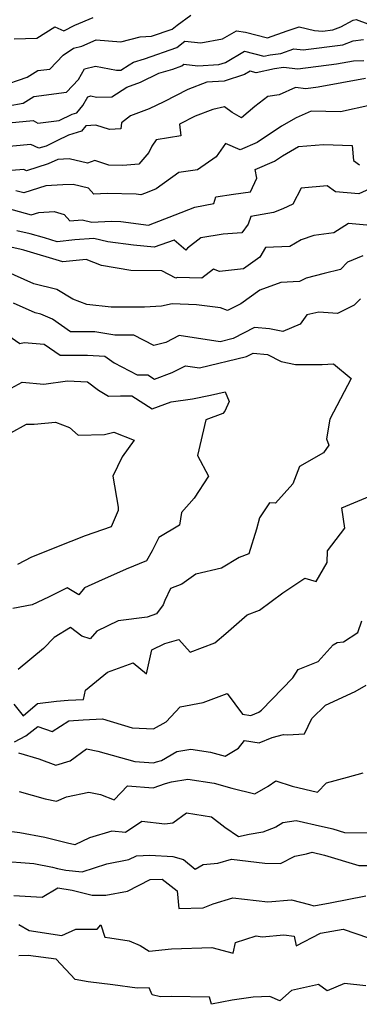
# Model space of a CAD drawing. Extents: x 1958392 to 1966594, y 2863029 to 2867511.
# Drawn here: x 1959741 to 1959841, y 2863355 to 2863647 of the extents above; entities that cross this region are included whole.
import ezdxf

# ---------------------------------------------------------------- set-up
doc = ezdxf.new("R2010")
doc.units = 0

msp = doc.modelspace()

# ---------------------------------------------------------------- linework, layer by layer
at = {"layer": 'Unknown_Line_Type', "color": 0}
for points in [[(1959734.9, 2863626.82, 2520), (1959743.02, 2863629.53, 2520), (1959746.19, 2863631.48, 2520), (1959749.76, 2863631.95, 2520), (1959753.67, 2863636.07, 2520), (1959756.8, 2863638.15, 2520), (1959759.26, 2863638.71, 2520), (1959763.5, 2863640.56, 2520), (1959770.75, 2863640.02, 2520), (1959776.56, 2863641.5, 2520), (1959779.9, 2863641.66, 2520), (1959785.98, 2863643.77, 2520), (1959787.5, 2863644.98, 2520), (1959791.52, 2863647.92, 2520)], [(1959737.4, 2863621.03, 2518), (1959741.85, 2863621.89, 2518), (1959744.98, 2863623.82, 2518), (1959754.66, 2863625.09, 2518), (1959758.22, 2863628.85, 2518), (1959759.99, 2863632.06, 2518), (1959763.26, 2863632.8, 2518), (1959769.5, 2863631.64, 2518), (1959770.77, 2863631.67, 2518), (1959773.22, 2863633.24, 2518), (1959774.54, 2863634.04, 2518), (1959777.84, 2863635.01, 2518), (1959787.41, 2863638.33, 2518), (1959789.73, 2863640.18, 2518), (1959794.51, 2863639.67, 2518), (1959800.88, 2863640.88, 2518), (1959805.08, 2863643.23, 2518), (1959807.7, 2863642.85, 2518), (1959814.23, 2863641.21, 2518), (1959820.12, 2863643.29, 2518), (1959823.61, 2863644.47, 2518), (1959828.18, 2863643.35, 2518), (1959830.5, 2863643.12, 2518), (1959833.6, 2863643.53, 2518), (1959836.01, 2863644.41, 2518), (1959839.65, 2863646.44, 2518), (1959840.53, 2863646.61, 2518), (1959843.98, 2863645.36, 2518)], [(1959739.21, 2863640.91, 2522), (1959745.91, 2863641.12, 2522), (1959751.23, 2863644.45, 2522), (1959753.92, 2863643.27, 2522), (1959757.19, 2863644.91, 2522), (1959762.58, 2863647.26, 2522)], [(1959737.64, 2863616.01, 2516), (1959744.86, 2863616.7, 2516), (1959746.17, 2863615.93, 2516), (1959752.56, 2863616.71, 2516), (1959756.4, 2863618.57, 2516), (1959757.73, 2863619, 2516), (1959759.52, 2863621.16, 2516), (1959760.97, 2863623.78, 2516), (1959761.86, 2863623.99, 2516), (1959763.56, 2863623.67, 2516), (1959768.17, 2863623.77, 2516), (1959772.59, 2863626.61, 2516), (1959776.65, 2863628.12, 2516), (1959782.06, 2863630.76, 2516), (1959786.2, 2863631.97, 2516), (1959788.83, 2863632.88, 2516), (1959789.47, 2863633.39, 2516), (1959793.58, 2863632.95, 2516), (1959799.82, 2863633.29, 2516), (1959801.79, 2863633.94, 2516), (1959807.43, 2863637.25, 2516), (1959813.21, 2863635.74, 2516), (1959815.04, 2863636.14, 2516), (1959818.22, 2863636.53, 2516), (1959822.09, 2863637.9, 2516), (1959824.82, 2863637.63, 2516), (1959836.53, 2863639.17, 2516), (1959839.59, 2863640.29, 2516), (1959842.68, 2863640.73, 2516)], [(1959842.83, 2863634.39, 2514), (1959839.77, 2863634.33, 2514), (1959834.71, 2863633.42, 2514), (1959823.21, 2863631.97, 2514), (1959819, 2863632.4, 2514), (1959816.36, 2863632.07, 2514), (1959810.9, 2863630.88, 2514), (1959809.15, 2863631.34, 2514), (1959807.44, 2863630.34, 2514), (1959801.44, 2863628.36, 2514), (1959796.24, 2863628.07, 2514), (1959790.69, 2863625.9, 2514), (1959783.53, 2863622.25, 2514), (1959779.21, 2863620.15, 2514), (1959773.68, 2863618.1, 2514), (1959771, 2863616.05, 2514), (1959770.82, 2863614.29, 2514), (1959767.4, 2863614.05, 2514), (1959763.4, 2863615.33, 2514), (1959760.44, 2863615.14, 2514), (1959759.16, 2863613.6, 2514), (1959755.28, 2863612.36, 2514), (1959751.81, 2863610.68, 2514), (1959748.62, 2863609.18, 2514), (1959746.5, 2863608.5, 2514), (1959744.11, 2863609.67, 2514), (1959733.39, 2863608.69, 2514)], [(1959843.25, 2863629.12, 2512), (1959829.24, 2863626.6, 2512), (1959825.61, 2863626.15, 2512), (1959822.57, 2863626.46, 2512), (1959817.66, 2863624.36, 2512), (1959814.33, 2863623.82, 2512), (1959810.51, 2863620.84, 2512), (1959806.58, 2863617.51, 2512), (1959803.77, 2863619.1, 2512), (1959801.46, 2863620.78, 2512), (1959798.03, 2863620.01, 2512), (1959792.82, 2863617.98, 2512), (1959788.18, 2863615.61, 2512), (1959788.59, 2863612.15, 2512), (1959781.24, 2863611.01, 2512), (1959779.93, 2863609.09, 2512), (1959779.12, 2863607.3, 2512), (1959776.13, 2863603.82, 2512), (1959771.42, 2863603.44, 2512), (1959767.27, 2863603.47, 2512), (1959763.12, 2863604.87, 2512), (1959760.87, 2863604.08, 2512), (1959755.5, 2863605.38, 2512), (1959752.08, 2863605.23, 2512), (1959749.26, 2863603.9, 2512), (1959742.85, 2863601.86, 2512), (1959742.04, 2863602.25, 2512), (1959738.42, 2863601.92, 2512)], [(1959844.87, 2863621.31, 2510), (1959835.9, 2863619.34, 2510), (1959827.19, 2863619.53, 2510), (1959822.73, 2863617.55, 2510), (1959818.44, 2863615.07, 2510), (1959811.23, 2863610.23, 2510), (1959806.16, 2863608.06, 2510), (1959801.82, 2863609.9, 2510), (1959799.02, 2863605.98, 2510), (1959793.55, 2863602.13, 2510), (1959787.94, 2863601.35, 2510), (1959781.31, 2863596.54, 2510), (1959778.08, 2863595.26, 2510), (1959776.71, 2863594.73, 2510), (1959775.29, 2863594.91, 2510), (1959766.7, 2863595.08, 2510), (1959762.83, 2863594.92, 2510), (1959761.21, 2863596.74, 2510), (1959756.7, 2863597.83, 2510), (1959753.65, 2863597.7, 2510), (1959748.6, 2863597.39, 2510), (1959742.06, 2863595.28, 2510), (1959739.72, 2863595.95, 2510)], [(1959737.12, 2863590.79, 2508), (1959744.26, 2863588.78, 2508), (1959746.51, 2863589.51, 2508), (1959750.99, 2863589.78, 2508), (1959753.98, 2863588.87, 2508), (1959755.67, 2863587.05, 2508), (1959759.38, 2863587.32, 2508), (1959762.17, 2863586.65, 2508), (1959767.94, 2863586.9, 2508), (1959770.84, 2863586.84, 2508), (1959779.01, 2863585.78, 2508), (1959786.9, 2863588.85, 2508), (1959792.67, 2863591.12, 2508), (1959798.3, 2863592.13, 2508), (1959798.97, 2863594.14, 2508), (1959804.21, 2863594.93, 2508), (1959809.24, 2863595.58, 2508), (1959811.12, 2863599.7, 2508), (1959810.55, 2863602.25, 2508), (1959816.29, 2863604.7, 2508), (1959818.68, 2863606.31, 2508), (1959823.45, 2863609.06, 2508), (1959830.87, 2863609.67, 2508), (1959839.31, 2863609.34, 2508), (1959839.72, 2863604.88, 2508), (1959841.51, 2863603.65, 2508)], [(1959845.47, 2863596.93, 2506), (1959841.36, 2863595.02, 2506), (1959834.36, 2863595.64, 2506), (1959831.96, 2863597.36, 2506), (1959824.24, 2863596.73, 2506), (1959821.79, 2863591.97, 2506), (1959818.84, 2863590.61, 2506), (1959816.01, 2863589.46, 2506), (1959809.29, 2863588.32, 2506), (1959808.5, 2863586.02, 2506), (1959806.62, 2863583.5, 2506), (1959801.09, 2863583.1, 2506), (1959794.54, 2863582.05, 2506), (1959790.59, 2863578.95, 2506), (1959790.08, 2863578.37, 2506), (1959786.56, 2863581.33, 2506), (1959780.67, 2863579.22, 2506), (1959774.53, 2863579.82, 2506), (1959766.98, 2863580.8, 2506), (1959762.75, 2863581.81, 2506), (1959757.13, 2863581.41, 2506), (1959751.97, 2863580.86, 2506), (1959748.17, 2863581.99, 2506), (1959743.95, 2863583.21, 2506), (1959739.95, 2863584.11, 2506)], [(1959844.79, 2863585.68, 2504), (1959838.22, 2863586.26, 2504), (1959833.94, 2863583.45, 2504), (1959827.96, 2863582.66, 2504), (1959824.23, 2863581.38, 2504), (1959820.87, 2863579.46, 2504), (1959813.62, 2863579.12, 2504), (1959812.02, 2863576.32, 2504), (1959807.11, 2863572.81, 2504), (1959800.06, 2863572.06, 2504), (1959798.22, 2863572.77, 2504), (1959794.77, 2863570.09, 2504), (1959787.5, 2863570.28, 2504), (1959787.07, 2863570.08, 2504), (1959782.91, 2863572.27, 2504), (1959773.8, 2863572.38, 2504), (1959765.08, 2863573.84, 2504), (1959760.56, 2863575.61, 2504), (1959753.58, 2863574.87, 2504), (1959742.03, 2863578.32, 2504), (1959740.87, 2863578.66, 2504), (1959736.36, 2863579.68, 2504)], [(1959842.5, 2863576.7, 2502), (1959837.93, 2863574.82, 2502), (1959835.88, 2863572.62, 2502), (1959831, 2863571.48, 2502), (1959825.69, 2863570.08, 2502), (1959823.7, 2863569.11, 2502), (1959818.22, 2863568.83, 2502), (1959811.95, 2863566.51, 2502), (1959806.38, 2863562.5, 2502), (1959802.39, 2863560.54, 2502), (1959800.29, 2863561.3, 2502), (1959793.23, 2863562.22, 2502), (1959785.99, 2863562.5, 2502), (1959782.81, 2863561.75, 2502), (1959777.78, 2863561.51, 2502), (1959767.89, 2863561.47, 2502), (1959760.67, 2863562.28, 2502), (1959756.58, 2863563.9, 2502), (1959751.78, 2863566.72, 2502), (1959745.06, 2863568.36, 2502), (1959736.38, 2863572.23, 2502)], [(1959841.85, 2863563.98, 2500), (1959839.96, 2863562.11, 2500), (1959835, 2863559.66, 2500), (1959829.49, 2863560.01, 2500), (1959825.92, 2863559.21, 2500), (1959823.96, 2863556.42, 2500), (1959818.83, 2863554.29, 2500), (1959814.84, 2863555.07, 2500), (1959810.41, 2863555.49, 2500), (1959804.11, 2863552.2, 2500), (1959800.2, 2863551.27, 2500), (1959788.1, 2863553.07, 2500), (1959784.12, 2863551.03, 2500), (1959780.55, 2863550.18, 2500), (1959774.64, 2863553.16, 2500), (1959769, 2863553.18, 2500), (1959763.11, 2863554.19, 2500), (1959755.83, 2863554.21, 2500), (1959750.5, 2863557.92, 2500), (1959747.07, 2863559.41, 2500), (1959745.45, 2863559.82, 2500), (1959739.01, 2863562.64, 2500)], [(1959737.35, 2863553.23, 2498), (1959740.88, 2863550.72, 2498), (1959742.1, 2863551.07, 2498), (1959748.12, 2863550.59, 2498), (1959752.84, 2863547.3, 2498), (1959760.88, 2863547.28, 2498), (1959766.05, 2863547, 2498), (1959768.77, 2863545.03, 2498), (1959775.62, 2863541.47, 2498), (1959778.77, 2863541.48, 2498), (1959780.78, 2863540.16, 2498), (1959786.01, 2863542.11, 2498), (1959789.99, 2863544.15, 2498), (1959794.1, 2863543.54, 2498), (1959808.04, 2863546.85, 2498), (1959810, 2863547.87, 2498), (1959814.28, 2863547.47, 2498), (1959818.33, 2863545.46, 2498), (1959822.59, 2863544.56, 2498), (1959830.45, 2863544.5, 2498), (1959833.78, 2863544.76, 2498), (1959839.01, 2863540.39, 2498), (1959832.73, 2863528.34, 2498), (1959831.69, 2863522.53, 2498), (1959832.46, 2863520.66, 2498), (1959830.85, 2863518.42, 2498), (1959823.78, 2863514.33, 2498), (1959821.75, 2863509.23, 2498), (1959816.58, 2863503.48, 2498), (1959814.82, 2863503.58, 2498), (1959811.84, 2863499.19, 2498), (1959811.02, 2863495.79, 2498), (1959808.74, 2863488.47, 2498), (1959805.82, 2863487.36, 2498), (1959800.6, 2863484.24, 2498), (1959792.97, 2863482.45, 2498), (1959788.89, 2863479.48, 2498), (1959785.52, 2863478.24, 2498), (1959783.84, 2863474.64, 2498), (1959783.31, 2863473.4, 2498), (1959781.34, 2863470.69, 2498), (1959778.61, 2863469.78, 2498), (1959770.05, 2863468.66, 2498), (1959763.68, 2863465.58, 2498), (1959761.69, 2863463.35, 2498), (1959759.26, 2863464.12, 2498), (1959755.92, 2863466.7, 2498), (1959751.02, 2863463.78, 2498), (1959747.91, 2863460.47, 2498), (1959740.37, 2863454.3, 2498)], [(1959736.17, 2863536.36, 2496), (1959741.57, 2863539.27, 2496), (1959747.95, 2863538.72, 2496), (1959754.94, 2863539.67, 2496), (1959760.87, 2863539.35, 2496), (1959764.2, 2863536.94, 2496), (1959767.09, 2863535.14, 2496), (1959770.71, 2863535.27, 2496), (1959774.06, 2863535.27, 2496), (1959780.04, 2863531.36, 2496), (1959785.7, 2863533.47, 2496), (1959792.07, 2863534.38, 2496), (1959797.39, 2863535.48, 2496), (1959801.73, 2863536.44, 2496), (1959802.88, 2863533.59, 2496), (1959801.57, 2863530.69, 2496), (1959801, 2863530.07, 2496), (1959795.99, 2863528.13, 2496), (1959793.52, 2863517.55, 2496), (1959796.8, 2863511.46, 2496), (1959792.48, 2863504.99, 2496), (1959788.77, 2863500.75, 2496), (1959788.2, 2863497, 2496), (1959782.05, 2863493.37, 2496), (1959780.12, 2863489.39, 2496), (1959778.44, 2863486.4, 2496), (1959772.34, 2863483.92, 2496), (1959764.17, 2863480.34, 2496), (1959760.03, 2863478.44, 2496), (1959758.32, 2863476.31, 2496), (1959754.86, 2863478.39, 2496), (1959749.37, 2863475.7, 2496), (1959744.56, 2863473.39, 2496), (1959738.8, 2863472.32, 2496)], [(1959738.17, 2863524.28, 2494), (1959742.85, 2863526.82, 2494), (1959745.11, 2863526.89, 2494), (1959751.45, 2863527.46, 2494), (1959755.54, 2863525.9, 2494), (1959758.15, 2863523.65, 2494), (1959765.93, 2863523.81, 2494), (1959768.71, 2863524.51, 2494), (1959774.79, 2863522.18, 2494), (1959771.2, 2863517.18, 2494), (1959768.46, 2863511.48, 2494), (1959770.04, 2863502.35, 2494), (1959769.97, 2863501.33, 2494), (1959767.9, 2863496.48, 2494), (1959760.18, 2863493.77, 2494), (1959755.99, 2863492.1, 2494), (1959744.32, 2863487.51, 2494), (1959740.22, 2863485.3, 2494)], [(1959739.06, 2863443.97, 2500), (1959741.86, 2863440.51, 2500), (1959746.13, 2863444.22, 2500), (1959751.76, 2863444.9, 2500), (1959755.16, 2863445.14, 2500), (1959759.74, 2863445.39, 2500), (1959760.35, 2863448.15, 2500), (1959766.86, 2863453.45, 2500), (1959774.41, 2863456.21, 2500), (1959778.41, 2863453, 2500), (1959779.99, 2863460.08, 2500), (1959783.81, 2863461.93, 2500), (1959787.95, 2863463.17, 2500), (1959791.35, 2863459.37, 2500), (1959798.65, 2863462.19, 2500), (1959801.87, 2863464.91, 2500), (1959808.27, 2863470.43, 2500), (1959811.9, 2863471.8, 2500), (1959818.83, 2863476.91, 2500), (1959825.33, 2863481.3, 2500), (1959828.68, 2863480.33, 2500), (1959831.96, 2863485.96, 2500), (1959832.04, 2863489.35, 2500), (1959837.16, 2863496.11, 2500), (1959836.26, 2863502.1, 2500), (1959844.53, 2863505.59, 2500)], [(1959739.28, 2863432.86, 2502), (1959742.69, 2863434.59, 2502), (1959746.22, 2863437.44, 2502), (1959750.48, 2863435.9, 2502), (1959755.38, 2863439.09, 2502), (1959759.63, 2863439.39, 2502), (1959765.35, 2863439.7, 2502), (1959774.13, 2863437.01, 2502), (1959780.49, 2863436.69, 2502), (1959784.25, 2863438.73, 2502), (1959788.34, 2863443.22, 2502), (1959795.17, 2863444.48, 2502), (1959802.34, 2863447.16, 2502), (1959806.85, 2863441.06, 2502), (1959809.28, 2863440.66, 2502), (1959811.7, 2863441.61, 2502), (1959812.46, 2863442.2, 2502), (1959821.74, 2863451.83, 2502), (1959823.33, 2863454.23, 2502), (1959829.22, 2863456.63, 2502), (1959833.68, 2863461.6, 2502), (1959834.88, 2863462.24, 2502), (1959836.74, 2863462.44, 2502), (1959841.06, 2863465.21, 2502), (1959842.17, 2863468.71, 2502)], [(1959740.48, 2863429.59, 2504), (1959746.51, 2863427.84, 2504), (1959751.56, 2863425.96, 2504), (1959755.79, 2863427.27, 2504), (1959760.61, 2863430.75, 2504), (1959763.93, 2863430.11, 2504), (1959774.93, 2863427.03, 2504), (1959780.49, 2863426.63, 2504), (1959781.36, 2863426.94, 2504), (1959782.82, 2863427.36, 2504), (1959787.35, 2863429.96, 2504), (1959791.5, 2863430.68, 2504), (1959797.4, 2863429.84, 2504), (1959801.75, 2863428.61, 2504), (1959805.63, 2863430.95, 2504), (1959807.48, 2863433.26, 2504), (1959811.74, 2863432.57, 2504), (1959815.68, 2863434.11, 2504), (1959818.97, 2863435.02, 2504), (1959820.18, 2863434.96, 2504), (1959825.24, 2863435.25, 2504), (1959827.38, 2863439.74, 2504), (1959831.42, 2863443.75, 2504), (1959840.27, 2863447.71, 2504), (1959843.5, 2863449.58, 2504)], [(1959740.68, 2863418.14, 2506), (1959748.37, 2863415.96, 2506), (1959751.77, 2863415.33, 2506), (1959754.67, 2863416.61, 2506), (1959761.34, 2863417.95, 2506), (1959764.77, 2863417.26, 2506), (1959768.82, 2863415.74, 2506), (1959772.79, 2863419.83, 2506), (1959780.34, 2863419.28, 2506), (1959784.05, 2863420.57, 2506), (1959785.78, 2863421.06, 2506), (1959790.66, 2863421.8, 2506), (1959798.48, 2863420.64, 2506), (1959803.65, 2863419.14, 2506), (1959810.48, 2863417.44, 2506), (1959814.46, 2863419.7, 2506), (1959816.69, 2863421.29, 2506), (1959821.57, 2863419.71, 2506), (1959829.02, 2863418, 2506), (1959831.78, 2863420.73, 2506), (1959838, 2863422.41, 2506), (1959842.64, 2863423.71, 2506)], [(1959844.94, 2863405.84, 2508), (1959837.15, 2863405.93, 2508), (1959833.72, 2863406.97, 2508), (1959830.53, 2863407.73, 2508), (1959822.71, 2863409.46, 2508), (1959818.75, 2863408.85, 2508), (1959816.71, 2863407.56, 2508), (1959812.91, 2863406.12, 2508), (1959808.84, 2863405.47, 2508), (1959805.67, 2863404.77, 2508), (1959801.6, 2863407.51, 2508), (1959797.65, 2863410.58, 2508), (1959790.2, 2863411.78, 2508), (1959786.17, 2863408.78, 2508), (1959783.79, 2863408.48, 2508), (1959777, 2863409.27, 2508), (1959772.21, 2863405.99, 2508), (1959768.14, 2863406.43, 2508), (1959761.46, 2863404.45, 2508), (1959757.15, 2863402.34, 2508), (1959754.97, 2863402.83, 2508), (1959748.27, 2863404.54, 2508), (1959740.82, 2863405.93, 2508), (1959733.69, 2863406.86, 2508)], [(1959734.5, 2863397.62, 2510), (1959745, 2863396.82, 2510), (1959750.5, 2863395.79, 2510), (1959752.05, 2863395.4, 2510), (1959754.52, 2863394.84, 2510), (1959759.29, 2863394.34, 2510), (1959766.65, 2863396.74, 2510), (1959773.16, 2863397.99, 2510), (1959775.42, 2863399.13, 2510), (1959779.34, 2863399.28, 2510), (1959786.16, 2863398.96, 2510), (1959789.35, 2863397.99, 2510), (1959792.86, 2863395.13, 2510), (1959795.19, 2863396.56, 2510), (1959799.54, 2863396.98, 2510), (1959803.55, 2863398.12, 2510), (1959813.47, 2863396.9, 2510), (1959818.14, 2863396.84, 2510), (1959822.3, 2863399.02, 2510), (1959825.84, 2863399.67, 2510), (1959827.51, 2863400.22, 2510), (1959831.16, 2863399.35, 2510), (1959841.34, 2863396.27, 2510), (1959844.33, 2863396.23, 2510)], [(1959739.06, 2863387.41, 2512), (1959747.48, 2863386.91, 2512), (1959752.12, 2863389.63, 2512), (1959756.39, 2863389, 2512), (1959762.27, 2863387.44, 2512), (1959766.35, 2863387.48, 2512), (1959772.73, 2863388.71, 2512), (1959779.46, 2863392.1, 2512), (1959783.06, 2863392.24, 2512), (1959787.5, 2863388.76, 2512), (1959788.02, 2863383.57, 2512), (1959795.14, 2863383.69, 2512), (1959798.17, 2863384.93, 2512), (1959804.02, 2863386.73, 2512), (1959814.36, 2863385.49, 2512), (1959821.33, 2863386.12, 2512), (1959826.66, 2863384.71, 2512), (1959827.93, 2863384.28, 2512), (1959832.85, 2863385.24, 2512), (1959843.43, 2863387.3, 2512)], [(1959740.59, 2863378.78, 2514), (1959743.65, 2863377.01, 2514), (1959753.27, 2863375.58, 2514), (1959757.47, 2863377.42, 2514), (1959763.74, 2863377.41, 2514), (1959764.89, 2863378.68, 2514), (1959766.04, 2863375.06, 2514), (1959767.55, 2863374.9, 2514), (1959773.23, 2863373.92, 2514), (1959776.48, 2863372.58, 2514), (1959779.21, 2863370.87, 2514), (1959785.79, 2863371.58, 2514), (1959797.77, 2863372, 2514), (1959804.07, 2863370.27, 2514), (1959804.75, 2863373.49, 2514), (1959810.89, 2863375.43, 2514), (1959812.69, 2863375.15, 2514), (1959819.13, 2863375.71, 2514), (1959822.12, 2863375.37, 2514), (1959822.78, 2863372.45, 2514), (1959829.93, 2863376.24, 2514), (1959836.63, 2863377.41, 2514), (1959844.16, 2863374.85, 2514)], [(1959843.34, 2863360.62, 2516), (1959837.08, 2863361.36, 2516), (1959831.93, 2863359.21, 2516), (1959829.38, 2863361.08, 2516), (1959821.33, 2863359.22, 2516), (1959817.93, 2863356.2, 2516), (1959814.98, 2863357.45, 2516), (1959809.99, 2863357.29, 2516), (1959803.81, 2863356.42, 2516), (1959797.62, 2863355.18, 2516), (1959797.06, 2863357.33, 2516), (1959785.71, 2863357.49, 2516), (1959782.56, 2863357.36, 2516), (1959780.12, 2863358.02, 2516), (1959779.2, 2863360.08, 2516), (1959775.65, 2863359.98, 2516), (1959768.4, 2863360.91, 2516), (1959761.09, 2863361.88, 2516), (1959757.24, 2863362.5, 2516), (1959751.6, 2863368.53, 2516), (1959743.29, 2863369.67, 2516), (1959740.61, 2863369.52, 2516)]]:
    msp.add_polyline3d(points, dxfattribs=at)

doc.saveas('drawing.dxf')
